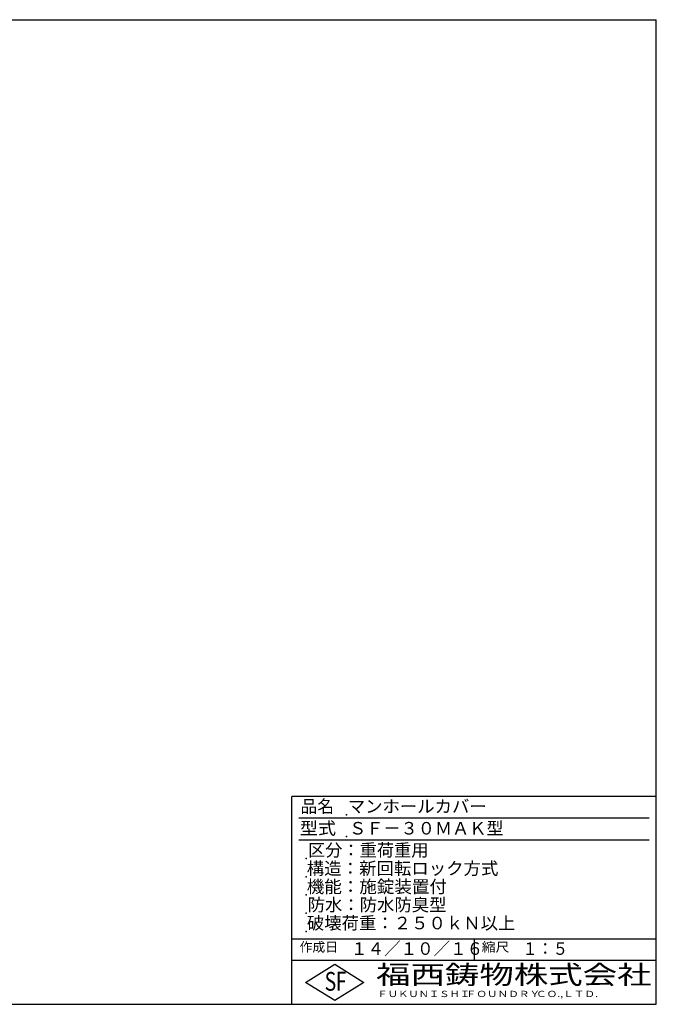
# Model space of a CAD drawing. Extents: x 25 to 1925, y 50 to 1400.
# Drawn here: x 1052 to 1925, y 50 to 1400 of the extents above; entities that cross this region are included whole.
import ezdxf

# ---------------------------------------------------------------- set-up
doc = ezdxf.new("R2010")
doc.units = 0
doc.header["$LTSCALE"] = 0.2
doc.layers.add('LAY-255', color=7, linetype='CONTINUOUS')
doc.styles.add('EXCADSTD', font='simplex', dxfattribs={"bigfont": 'bigfont'})

msp = doc.modelspace()

# ---------------------------------------------------------------- linework, layer by layer
at = {"layer": 'LAY-255', "color": 7, "linetype": 'CONTINUOUS'}
for p, q in [((25, 1400), (1925, 1400)), ((1925, 50), (1925, 1400)), ((1425, 50), (1425, 335)), ((1925, 335), (1425, 335)), ((1925, 110), (1425, 110)), ((1444, 80), (1484, 105)), ((1484, 105), (1524, 80)), ((1484, 55), (1444, 80)), ((1524, 80), (1484, 55)), ((25, 50), (1925, 50))]:
    msp.add_line(p, q, dxfattribs=at)
at = {"layer": 'LAY-255', "color": 4, "linetype": 'CONTINUOUS'}
for p, q in [((1915, 305), (1435, 305)), ((1915, 275), (1435, 275)), ((1425, 140), (1925, 140)), ((1675, 140), (1675, 110))]:
    msp.add_line(p, q, dxfattribs=at)
at = {"layer": 'LAY-255', "color": 7, "linetype": 'CONTINUOUS'}
for p in [(1500, 310), (1500, 280), (1445, 250), (1445, 225), (1445, 200), (1445, 175), (1445, 150)]:
    msp.add_point(p, dxfattribs=at)

# ---------------------------------------------------------------- texts
at = {"layer": 'LAY-255', "color": 7, "linetype": 'CONTINUOUS', "style": 'EXCADSTD'}
for s, height, width, p in [('品名', 17.188, 0.978839, (1437.11, 312.81)), ('マンホールカバー', 17.188, 1.015411, (1501.95, 312.81)), ('型式', 17.188, 1.056348, (1436.33, 282.81)), ('ＳＦ－３０ＭＡＫ型', 17.188, 1.003339, (1503.75, 282.81)), ('区分：重荷重用', 17.188, 1.007229, (1447.27, 252.81)), ('構造：新回転ロック方式', 17.1875, 1.018792, (1445.7, 227.81)), ('機能：施錠装置付', 17.188, 1.024522, (1445.7, 202.81)), ('防水：防水防臭型', 17.188, 1.014904, (1446.88, 177.81)), ('破壊荷重：２５０ｋＮ以上', 17.1875, 1.01586, (1445.86, 152.81)), ('作成日', 12.891, 1.00063, (1435.76, 122.11)), ('１４／１０／１６', 17.188, 0.965298, (1506.41, 117.81)), ('縮尺', 12.891, 1.080709, (1685.53, 122.11)), ('１：５', 17.188, 0.888661, (1741.41, 117.81)), ('S', 25.78, 0.758268, (1470.17, 68.59)), ('F', 25.78, 0.744095, (1485.52, 68.75)), ('福西鋳物株式会社', 25.781, 1.342692, (1540.69, 77.72)), ('ＦＵＫＵＮＩＳＨＩ', 8.594, 1.204799, (1542.55, 59.91)), ('ＦＯＵＮＤＲＹ', 8.594, 1.243253, (1663.6, 59.91)), ('ＣＯ.,ＬＴＤ.', 8.594, 1.243831, (1759.97, 59.91))]:
    msp.add_text(s, height=height, dxfattribs=dict(at, width=width)).set_placement(p)

doc.saveas('drawing.dxf')
